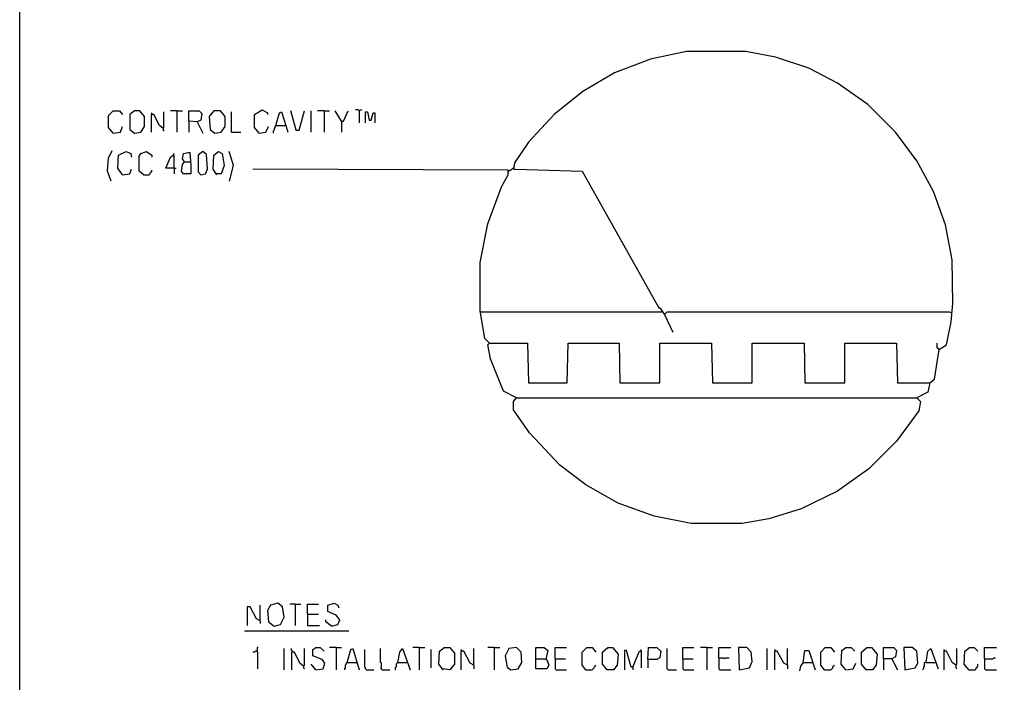
# Model space of a CAD drawing. Extents: x 0.16 to 7.56, y 0.46 to 9.88.
# Drawn here: x 0.16 to 3.39, y 2.49 to 4.66 of the extents above; entities that cross this region are included whole.
import ezdxf

# ---------------------------------------------------------------- set-up
doc = ezdxf.new("R2010")
doc.units = 0
doc.header["$MEASUREMENT"] = 0
doc.layers.add('PFV', color=7, linetype='Continuous')

msp = doc.modelspace()

# ---------------------------------------------------------------- linework, layer by layer
at = {"layer": 'PFV', "color": 0}
for points in [[(0.160606, 0.457576, 0), (0.160606, 9.884848, 0), (7.560606, 9.884848, 0), (7.563636, 0.457576, 0), (0.160606, 0.457576, 0)], [(3.172727, 3.581818, 0), (3.19697, 3.59697, 0), (3.212121, 3.672727, 0), (3.218182, 3.733333, 0), (3.215152, 3.875758, 0), (3.193939, 3.990909, 0), (3.154545, 4.1, 0), (3.1, 4.2, 0), (3.030303, 4.293939, 0), (2.939394, 4.384848, 0), (2.839394, 4.454545, 0), (2.745455, 4.50303, 0), (2.636364, 4.539394, 0), (2.539394, 4.557576, 0), (2.345455, 4.557576, 0), (2.227273, 4.533333, 0), (2.109091, 4.487879, 0), (2.006061, 4.427273, 0), (1.912121, 4.351515, 0), (1.827273, 4.260606, 0), (1.781818, 4.193939, 0), (1.778788, 4.172727, 0), (1.784848, 4.172727, 0), (2.00303, 4.166667, 0), (2.254545, 3.718182, 0), (2.257576, 3.718182, 0), (2.272727, 3.69697, 0), (2.281818, 3.706061, 0), (3.206061, 3.706061, 0), (3.212121, 3.70303, 0)], [(0.466667, 4.290909, 0), (0.451515, 4.309091, 0), (0.451515, 4.348485, 0), (0.466667, 4.363636, 0), (0.487879, 4.363636, 0), (0.49697, 4.351515, 0)], [(0.536364, 4.290909, 0), (0.557576, 4.293939, 0), (0.569697, 4.312121, 0), (0.569697, 4.345455, 0), (0.554545, 4.363636, 0), (0.536364, 4.363636, 0), (0.521212, 4.351515, 0), (0.521212, 4.30303, 0), (0.536364, 4.290909, 0)], [(0.593939, 4.351515, 0), (0.593939, 4.354545, 0), (0.590909, 4.357576, 0)], [(0.630303, 4.306061, 0), (0.633333, 4.309091, 0), (0.633333, 4.360606, 0)], [(0.675758, 4.363636, 0), (0.654545, 4.363636, 0)], [(0.675758, 4.363636, 0), (0.693939, 4.363636, 0)], [(0.675758, 4.363636, 0), (0.675758, 4.293939, 0)], [(0.742424, 4.327273, 0), (0.715152, 4.330303, 0), (0.715152, 4.363636, 0), (0.748485, 4.363636, 0), (0.757576, 4.354545, 0), (0.754545, 4.333333, 0), (0.742424, 4.327273, 0), (0.760606, 4.290909, 0)], [(0.8, 4.290909, 0), (0.821212, 4.293939, 0), (0.833333, 4.312121, 0), (0.833333, 4.345455, 0), (0.818182, 4.363636, 0), (0.79697, 4.363636, 0), (0.781818, 4.345455, 0), (0.784848, 4.30303, 0), (0.8, 4.290909, 0)], [(0.854545, 4.293939, 0), (0.854545, 4.360606, 0)], [(0.945455, 4.290909, 0), (0.930303, 4.309091, 0), (0.930303, 4.351515, 0), (0.954545, 4.366667, 0), (0.972727, 4.357576, 0), (0.972727, 4.351515, 0)], [(1, 4.315152, 0), (1.012121, 4.357576, 0), (1.018182, 4.360606, 0), (1.033333, 4.312121, 0), (1.039394, 4.293939, 0)], [(1.066667, 4.3, 0), (1.048485, 4.363636, 0)], [(1.066667, 4.3, 0), (1.075758, 4.3, 0), (1.093939, 4.363636, 0)], [(1.115152, 4.293939, 0), (1.115152, 4.363636, 0)], [(1.157576, 4.363636, 0), (1.136364, 4.363636, 0)], [(1.157576, 4.363636, 0), (1.175758, 4.363636, 0)], [(1.157576, 4.363636, 0), (1.157576, 4.293939, 0)], [(1.215152, 4.330303, 0), (1.193939, 4.363636, 0)], [(1.215152, 4.330303, 0), (1.221212, 4.330303, 0), (1.236364, 4.363636, 0)], [(1.272727, 4.363636, 0), (1.269697, 4.366667, 0), (1.260606, 4.366667, 0)], [(1.272727, 4.363636, 0), (1.275758, 4.366667, 0), (1.281818, 4.366667, 0)], [(1.272727, 4.363636, 0), (1.272727, 4.324242, 0)], [(1.293939, 4.324242, 0), (1.293939, 4.360606, 0), (1.3, 4.360606, 0), (1.306061, 4.333333, 0), (1.312121, 4.333333, 0), (1.318182, 4.357576, 0), (1.324242, 4.357576, 0), (1.324242, 4.324242, 0)], [(0.630303, 4.306061, 0), (0.618182, 4.315152, 0), (0.6, 4.351515, 0), (0.590909, 4.351515, 0), (0.590909, 4.293939, 0)], [(0.715152, 4.330303, 0), (0.715152, 4.293939, 0)], [(1.215152, 4.330303, 0), (1.215152, 4.293939, 0)], [(0.466667, 4.290909, 0), (0.490909, 4.293939, 0), (0.49697, 4.312121, 0)], [(0.630303, 4.306061, 0), (0.630303, 4.3, 0), (0.633333, 4.29697, 0)], [(0.854545, 4.293939, 0), (0.884848, 4.293939, 0)], [(0.945455, 4.290909, 0), (0.966667, 4.293939, 0), (0.975758, 4.312121, 0)], [(1, 4.315152, 0), (0.99697, 4.312121, 0), (0.99697, 4.309091, 0), (0.993939, 4.306061, 0), (0.993939, 4.3, 0), (0.990909, 4.29697, 0), (0.990909, 4.290909, 0)], [(1, 4.315152, 0), (1.030303, 4.315152, 0)], [(1.030303, 4.315152, 0), (1.033333, 4.315152, 0)], [(1.066667, 4.3, 0), (1.063636, 4.30303, 0)], [(0.460606, 4.133333, 0), (0.448485, 4.166667, 0), (0.451515, 4.209091, 0), (0.463636, 4.233333, 0)], [(0.49697, 4.154545, 0), (0.481818, 4.175758, 0), (0.484848, 4.218182, 0), (0.509091, 4.230303, 0), (0.524242, 4.224242, 0), (0.527273, 4.212121, 0)], [(0.566667, 4.154545, 0), (0.551515, 4.166667, 0), (0.551515, 4.215152, 0), (0.557576, 4.224242, 0), (0.575758, 4.230303, 0), (0.593939, 4.218182, 0), (0.593939, 4.212121, 0)], [(0.7, 4.19697, 0), (0.693939, 4.206061, 0), (0.69697, 4.224242, 0), (0.712121, 4.227273, 0), (0.718182, 4.227273, 0), (0.721212, 4.184848, 0), (0.721212, 4.157576, 0), (0.69697, 4.157576, 0), (0.690909, 4.166667, 0), (0.693939, 4.187879, 0), (0.7, 4.19697, 0), (0.718182, 4.19697, 0)], [(0.754545, 4.154545, 0), (0.769697, 4.157576, 0), (0.775758, 4.172727, 0), (0.772727, 4.221212, 0), (0.760606, 4.230303, 0), (0.745455, 4.218182, 0), (0.745455, 4.163636, 0), (0.754545, 4.154545, 0)], [(0.806061, 4.154545, 0), (0.793939, 4.172727, 0), (0.79697, 4.218182, 0), (0.812121, 4.230303, 0), (0.824242, 4.224242, 0), (0.830303, 4.184848, 0), (0.821212, 4.157576, 0), (0.80303, 4.157576, 0)], [(0.848485, 4.133333, 0), (0.860606, 4.184848, 0), (0.848485, 4.227273, 0), (0.845455, 4.230303, 0)], [(0.666667, 4.175758, 0), (0.639394, 4.175758, 0), (0.654545, 4.212121, 0), (0.663636, 4.218182, 0)], [(0.666667, 4.175758, 0), (0.666667, 4.218182, 0), (0.663636, 4.221212, 0), (0.666667, 4.224242, 0)], [(0.49697, 4.154545, 0), (0.521212, 4.157576, 0), (0.527273, 4.172727, 0)], [(0.566667, 4.154545, 0), (0.584848, 4.154545, 0), (0.587879, 4.157576, 0), (0.587879, 4.160606, 0), (0.590909, 4.163636, 0), (0.593939, 4.163636, 0), (0.593939, 4.169697, 0)], [(0.666667, 4.175758, 0), (0.672727, 4.175758, 0)], [(0.666667, 4.175758, 0), (0.666667, 4.157576, 0)], [(1.7, 3.60303, 0), (1.684848, 3.618182, 0), (1.669697, 3.709091, 0), (1.669697, 3.866667, 0), (1.693939, 3.993939, 0), (1.739394, 4.115152, 0), (1.760606, 4.154545, 0), (1.760606, 4.169697, 0), (0.924242, 4.172727, 0)], [(1.760606, 4.166667, 0), (1.763636, 4.166667, 0), (1.766667, 4.169697, 0), (1.769697, 4.169697, 0), (1.772727, 4.172727, 0), (1.775758, 4.175758, 0), (1.778788, 4.175758, 0)], [(1.672727, 3.706061, 0), (1.669697, 3.706061, 0)], [(1.672727, 3.706061, 0), (2.263636, 3.706061, 0)], [(2.263636, 3.706061, 0), (2.266667, 3.706061, 0)], [(2.272727, 3.69697, 0), (2.269697, 3.7, 0)], [(2.272727, 3.69697, 0), (2.3, 3.639394, 0)], [(3.212121, 3.70303, 0), (3.215152, 3.70303, 0)], [(1.787879, 3.424242, 0), (3.1, 3.424242, 0), (3.112121, 3.412121, 0), (3.106061, 3.381818, 0), (3.033333, 3.281818, 0), (2.942424, 3.190909, 0), (2.839394, 3.118182, 0), (2.721212, 3.060606, 0), (2.615152, 3.027273, 0), (2.527273, 3.012121, 0), (2.360606, 3.012121, 0), (2.239394, 3.036364, 0), (2.121212, 3.078788, 0), (2.015152, 3.139394, 0), (1.930303, 3.20303, 0), (1.830303, 3.309091, 0), (1.778788, 3.384848, 0), (1.778788, 3.412121, 0), (1.787879, 3.424242, 0), (1.745455, 3.445455, 0), (1.70303, 3.551515, 0), (1.693939, 3.59697, 0), (1.7, 3.60303, 0), (1.824242, 3.60303, 0), (1.827273, 3.472727, 0), (1.954545, 3.472727, 0), (1.957576, 3.60303, 0), (2.124242, 3.60303, 0), (2.127273, 3.472727, 0), (2.257576, 3.472727, 0), (2.257576, 3.60303, 0), (2.427273, 3.60303, 0), (2.430303, 3.472727, 0), (2.560606, 3.472727, 0), (2.560606, 3.60303, 0), (2.730303, 3.60303, 0), (2.733333, 3.472727, 0), (2.863636, 3.472727, 0), (2.863636, 3.60303, 0), (3.033333, 3.60303, 0), (3.036364, 3.472727, 0), (3.142424, 3.472727, 0), (3.136364, 3.442424, 0), (3.1, 3.424242, 0)], [(1.7, 3.60303, 0), (1.69697, 3.606061, 0)], [(3.142424, 3.472727, 0), (3.157576, 3.484848, 0), (3.172727, 3.581818, 0), (3.166667, 3.587879, 0), (3.166667, 3.60303, 0)], [(3.172727, 3.581818, 0), (3.169697, 3.581818, 0)], [(3.1, 3.424242, 0), (3.1, 3.421212, 0)], [(0.948485, 2.693939, 0), (0.948485, 2.745455, 0)], [(0.993939, 2.675758, 0), (1.015152, 2.681818, 0), (1.027273, 2.706061, 0), (1.021212, 2.739394, 0), (1.006061, 2.751515, 0), (0.981818, 2.745455, 0), (0.972727, 2.727273, 0), (0.975758, 2.690909, 0), (0.993939, 2.675758, 0)], [(1.063636, 2.748485, 0), (1.045455, 2.748485, 0)], [(1.063636, 2.748485, 0), (1.081818, 2.748485, 0)], [(1.063636, 2.748485, 0), (1.063636, 2.678788, 0)], [(1.10303, 2.715152, 0), (1.10303, 2.748485, 0), (1.139394, 2.748485, 0)], [(1.181818, 2.675758, 0), (1.20303, 2.681818, 0), (1.209091, 2.69697, 0), (1.19697, 2.712121, 0), (1.169697, 2.724242, 0), (1.169697, 2.745455, 0), (1.190909, 2.751515, 0), (1.20303, 2.745455, 0), (1.206061, 2.736364, 0)], [(0.948485, 2.693939, 0), (0.936364, 2.7, 0), (0.915152, 2.739394, 0), (0.906061, 2.739394, 0), (0.906061, 2.678788, 0)], [(1.10303, 2.715152, 0), (1.139394, 2.715152, 0)], [(1.10303, 2.715152, 0), (1.10303, 2.678788, 0), (1.142424, 2.678788, 0)], [(0.948485, 2.693939, 0), (0.948485, 2.684848, 0)], [(1.181818, 2.675758, 0), (1.163636, 2.690909, 0), (1.163636, 2.69697, 0)], [(0.89697, 2.660606, 0), (1.239394, 2.660606, 0)], [(0.936364, 2.593939, 0), (0.933333, 2.593939, 0), (0.930303, 2.590909, 0), (0.924242, 2.590909, 0)], [(0.936364, 2.593939, 0), (0.939394, 2.59697, 0), (0.939394, 2.606061, 0), (0.942424, 2.609091, 0)], [(0.936364, 2.593939, 0), (0.939394, 2.590909, 0), (0.939394, 2.536364, 0)], [(1.027273, 2.533333, 0), (1.027273, 2.60303, 0)], [(1.054545, 2.590909, 0), (1.054545, 2.593939, 0), (1.051515, 2.59697, 0), (1.051515, 2.60303, 0)], [(1.090909, 2.545455, 0), (1.078788, 2.554545, 0), (1.060606, 2.590909, 0), (1.051515, 2.590909, 0), (1.051515, 2.533333, 0)], [(1.090909, 2.545455, 0), (1.093939, 2.548485, 0), (1.093939, 2.60303, 0)], [(1.130303, 2.533333, 0), (1.154545, 2.536364, 0), (1.160606, 2.554545, 0), (1.151515, 2.566667, 0), (1.121212, 2.578788, 0), (1.121212, 2.6, 0), (1.130303, 2.606061, 0), (1.145455, 2.606061, 0), (1.157576, 2.593939, 0)], [(1.19697, 2.606061, 0), (1.175758, 2.606061, 0)], [(1.19697, 2.606061, 0), (1.215152, 2.606061, 0)], [(1.19697, 2.606061, 0), (1.19697, 2.533333, 0)], [(1.233333, 2.557576, 0), (1.245455, 2.6, 0), (1.251515, 2.60303, 0), (1.272727, 2.533333, 0)], [(1.29697, 2.533333, 0), (1.293939, 2.536364, 0), (1.293939, 2.539394, 0), (1.290909, 2.542424, 0), (1.290909, 2.6, 0)], [(1.348485, 2.533333, 0), (1.345455, 2.536364, 0), (1.342424, 2.539394, 0), (1.345455, 2.542424, 0), (1.345455, 2.554545, 0), (1.342424, 2.557576, 0), (1.342424, 2.60303, 0)], [(1.4, 2.557576, 0), (1.406061, 2.590909, 0), (1.415152, 2.60303, 0), (1.439394, 2.533333, 0)], [(1.469697, 2.606061, 0), (1.448485, 2.606061, 0)], [(1.469697, 2.606061, 0), (1.487879, 2.606061, 0)], [(1.469697, 2.606061, 0), (1.469697, 2.533333, 0)], [(1.509091, 2.539394, 0), (1.509091, 2.6, 0)], [(1.548485, 2.533333, 0), (1.533333, 2.551515, 0), (1.536364, 2.593939, 0), (1.551515, 2.606061, 0), (1.569697, 2.606061, 0), (1.584848, 2.587879, 0), (1.584848, 2.551515, 0), (1.569697, 2.533333, 0), (1.545455, 2.536364, 0)], [(1.609091, 2.593939, 0), (1.609091, 2.59697, 0), (1.606061, 2.6, 0)], [(1.648485, 2.548485, 0), (1.636364, 2.554545, 0), (1.615152, 2.593939, 0), (1.606061, 2.593939, 0), (1.606061, 2.533333, 0)], [(1.648485, 2.548485, 0), (1.648485, 2.60303, 0)], [(1.715152, 2.606061, 0), (1.693939, 2.606061, 0)], [(1.715152, 2.606061, 0), (1.733333, 2.606061, 0)], [(1.715152, 2.606061, 0), (1.715152, 2.533333, 0)], [(1.769697, 2.533333, 0), (1.793939, 2.536364, 0), (1.806061, 2.557576, 0), (1.80303, 2.590909, 0), (1.787879, 2.606061, 0), (1.763636, 2.60303, 0), (1.751515, 2.578788, 0), (1.757576, 2.542424, 0), (1.769697, 2.533333, 0)], [(1.851515, 2.569697, 0), (1.851515, 2.606061, 0), (1.878788, 2.606061, 0), (1.890909, 2.59697, 0), (1.884848, 2.566667, 0), (1.887879, 2.566667, 0), (1.893939, 2.548485, 0), (1.887879, 2.536364, 0), (1.851515, 2.536364, 0), (1.851515, 2.569697, 0), (1.884848, 2.569697, 0)], [(1.915152, 2.569697, 0), (1.915152, 2.606061, 0), (1.951515, 2.606061, 0)], [(2.015152, 2.533333, 0), (2.00303, 2.548485, 0), (2.00303, 2.590909, 0), (2.018182, 2.606061, 0), (2.036364, 2.606061, 0), (2.048485, 2.590909, 0)], [(2.084848, 2.533333, 0), (2.069697, 2.551515, 0), (2.069697, 2.590909, 0), (2.087879, 2.606061, 0), (2.10303, 2.606061, 0), (2.121212, 2.584848, 0), (2.118182, 2.548485, 0), (2.106061, 2.533333, 0), (2.084848, 2.533333, 0)], [(2.169697, 2.542424, 0), (2.163636, 2.542424, 0), (2.148485, 2.59697, 0), (2.142424, 2.59697, 0), (2.142424, 2.533333, 0)], [(2.169697, 2.542424, 0), (2.184848, 2.578788, 0), (2.190909, 2.593939, 0), (2.19697, 2.593939, 0), (2.19697, 2.539394, 0)], [(2.19697, 2.593939, 0), (2.19697, 2.6, 0)], [(2.218182, 2.566667, 0), (2.221212, 2.606061, 0), (2.248485, 2.606061, 0), (2.260606, 2.593939, 0), (2.257576, 2.572727, 0), (2.248485, 2.566667, 0), (2.218182, 2.566667, 0), (2.218182, 2.539394, 0)], [(2.284848, 2.533333, 0), (2.281818, 2.536364, 0), (2.281818, 2.60303, 0)], [(2.333333, 2.569697, 0), (2.333333, 2.606061, 0), (2.369697, 2.606061, 0)], [(2.412121, 2.606061, 0), (2.390909, 2.606061, 0)], [(2.412121, 2.606061, 0), (2.430303, 2.606061, 0)], [(2.412121, 2.606061, 0), (2.412121, 2.533333, 0)], [(2.451515, 2.572727, 0), (2.451515, 2.606061, 0), (2.490909, 2.606061, 0)], [(2.518182, 2.533333, 0), (2.551515, 2.539394, 0), (2.560606, 2.560606, 0), (2.557576, 2.590909, 0), (2.542424, 2.606061, 0), (2.515152, 2.606061, 0), (2.518182, 2.533333, 0)], [(2.609091, 2.533333, 0), (2.609091, 2.60303, 0)], [(2.636364, 2.593939, 0), (2.636364, 2.59697, 0), (2.633333, 2.6, 0)], [(2.675758, 2.548485, 0), (2.663636, 2.554545, 0), (2.642424, 2.593939, 0), (2.633333, 2.593939, 0), (2.633333, 2.533333, 0)], [(2.675758, 2.548485, 0), (2.675758, 2.60303, 0)], [(2.727273, 2.557576, 0), (2.733333, 2.59697, 0), (2.745455, 2.59697, 0), (2.766667, 2.533333, 0)], [(2.79697, 2.533333, 0), (2.784848, 2.548485, 0), (2.784848, 2.590909, 0), (2.8, 2.606061, 0), (2.818182, 2.606061, 0), (2.830303, 2.590909, 0)], [(2.866667, 2.533333, 0), (2.851515, 2.551515, 0), (2.854545, 2.59697, 0), (2.866667, 2.606061, 0), (2.884848, 2.606061, 0), (2.89697, 2.593939, 0)], [(2.933333, 2.533333, 0), (2.918182, 2.551515, 0), (2.918182, 2.590909, 0), (2.936364, 2.606061, 0), (2.951515, 2.606061, 0), (2.969697, 2.584848, 0), (2.966667, 2.548485, 0), (2.954545, 2.533333, 0), (2.933333, 2.533333, 0)], [(2.990909, 2.569697, 0), (2.990909, 2.606061, 0), (3.024242, 2.606061, 0), (3.033333, 2.59697, 0), (3.030303, 2.575758, 0), (3.018182, 2.569697, 0), (2.990909, 2.569697, 0), (2.990909, 2.533333, 0)], [(3.060606, 2.533333, 0), (3.093939, 2.539394, 0), (3.10303, 2.554545, 0), (3.1, 2.593939, 0), (3.084848, 2.606061, 0), (3.057576, 2.606061, 0), (3.060606, 2.533333, 0)], [(3.130303, 2.557576, 0), (3.136364, 2.593939, 0), (3.145455, 2.60303, 0), (3.169697, 2.536364, 0)], [(3.190909, 2.593939, 0), (3.190909, 2.59697, 0), (3.187879, 2.6, 0)], [(3.227273, 2.548485, 0), (3.215152, 2.557576, 0), (3.19697, 2.593939, 0), (3.187879, 2.593939, 0), (3.187879, 2.533333, 0)], [(3.227273, 2.548485, 0), (3.230303, 2.551515, 0), (3.230303, 2.60303, 0)], [(3.269697, 2.533333, 0), (3.254545, 2.551515, 0), (3.257576, 2.593939, 0), (3.272727, 2.606061, 0), (3.287879, 2.606061, 0), (3.3, 2.593939, 0)], [(3.321212, 2.569697, 0), (3.321212, 2.606061, 0), (3.360606, 2.606061, 0)], [(1.130303, 2.533333, 0), (1.115152, 2.551515, 0)], [(1.233333, 2.557576, 0), (1.230303, 2.554545, 0), (1.230303, 2.551515, 0), (1.227273, 2.548485, 0), (1.227273, 2.539394, 0), (1.224242, 2.536364, 0), (1.224242, 2.533333, 0)], [(1.233333, 2.557576, 0), (1.263636, 2.557576, 0)], [(1.263636, 2.557576, 0), (1.266667, 2.557576, 0)], [(1.4, 2.557576, 0), (1.39697, 2.554545, 0), (1.393939, 2.551515, 0), (1.393939, 2.542424, 0), (1.390909, 2.539394, 0), (1.390909, 2.533333, 0)], [(1.4, 2.557576, 0), (1.430303, 2.557576, 0)], [(1.648485, 2.548485, 0), (1.648485, 2.536364, 0)], [(1.915152, 2.569697, 0), (1.948485, 2.569697, 0)], [(1.915152, 2.569697, 0), (1.915152, 2.536364, 0), (1.918182, 2.533333, 0), (1.951515, 2.533333, 0)], [(2.015152, 2.533333, 0), (2.036364, 2.533333, 0), (2.039394, 2.536364, 0), (2.042424, 2.539394, 0), (2.042424, 2.542424, 0), (2.045455, 2.545455, 0), (2.048485, 2.548485, 0)], [(2.333333, 2.569697, 0), (2.366667, 2.569697, 0)], [(2.333333, 2.569697, 0), (2.333333, 2.536364, 0), (2.336364, 2.533333, 0), (2.369697, 2.533333, 0)], [(2.451515, 2.572727, 0), (2.466667, 2.572727, 0), (2.469697, 2.569697, 0), (2.472727, 2.572727, 0), (2.484848, 2.572727, 0)], [(2.451515, 2.572727, 0), (2.451515, 2.536364, 0), (2.454545, 2.533333, 0), (2.490909, 2.533333, 0)], [(2.675758, 2.548485, 0), (2.675758, 2.536364, 0)], [(2.727273, 2.557576, 0), (2.718182, 2.545455, 0), (2.715152, 2.530303, 0)], [(2.727273, 2.557576, 0), (2.757576, 2.557576, 0)], [(2.79697, 2.533333, 0), (2.818182, 2.533333, 0), (2.821212, 2.536364, 0), (2.824242, 2.539394, 0), (2.824242, 2.542424, 0), (2.827273, 2.545455, 0), (2.830303, 2.548485, 0)], [(2.866667, 2.533333, 0), (2.890909, 2.536364, 0), (2.9, 2.554545, 0)], [(3.018182, 2.569697, 0), (3.036364, 2.533333, 0)], [(3.130303, 2.557576, 0), (3.127273, 2.557576, 0), (3.124242, 2.554545, 0), (3.124242, 2.545455, 0), (3.121212, 2.542424, 0), (3.121212, 2.536364, 0), (3.118182, 2.533333, 0)], [(3.130303, 2.557576, 0), (3.160606, 2.557576, 0)], [(3.227273, 2.548485, 0), (3.227273, 2.539394, 0), (3.230303, 2.536364, 0)], [(3.269697, 2.533333, 0), (3.290909, 2.533333, 0), (3.293939, 2.536364, 0), (3.293939, 2.539394, 0), (3.29697, 2.542424, 0), (3.3, 2.545455, 0), (3.3, 2.551515, 0)], [(3.321212, 2.569697, 0), (3.348485, 2.569697, 0), (3.351515, 2.572727, 0), (3.357576, 2.572727, 0)], [(3.321212, 2.569697, 0), (3.321212, 2.536364, 0), (3.324242, 2.533333, 0), (3.360606, 2.533333, 0)], [(1.090909, 2.545455, 0), (1.090909, 2.539394, 0), (1.093939, 2.536364, 0)], [(1.29697, 2.533333, 0), (1.321212, 2.533333, 0)], [(1.348485, 2.533333, 0), (1.372727, 2.533333, 0)], [(2.015152, 2.533333, 0), (2.012121, 2.536364, 0)], [(2.169697, 2.542424, 0), (2.169697, 2.533333, 0)], [(2.284848, 2.533333, 0), (2.312121, 2.533333, 0)], [(2.79697, 2.533333, 0), (2.793939, 2.536364, 0)]]:
    msp.add_polyline3d(points, dxfattribs=at)

doc.saveas('drawing.dxf')
